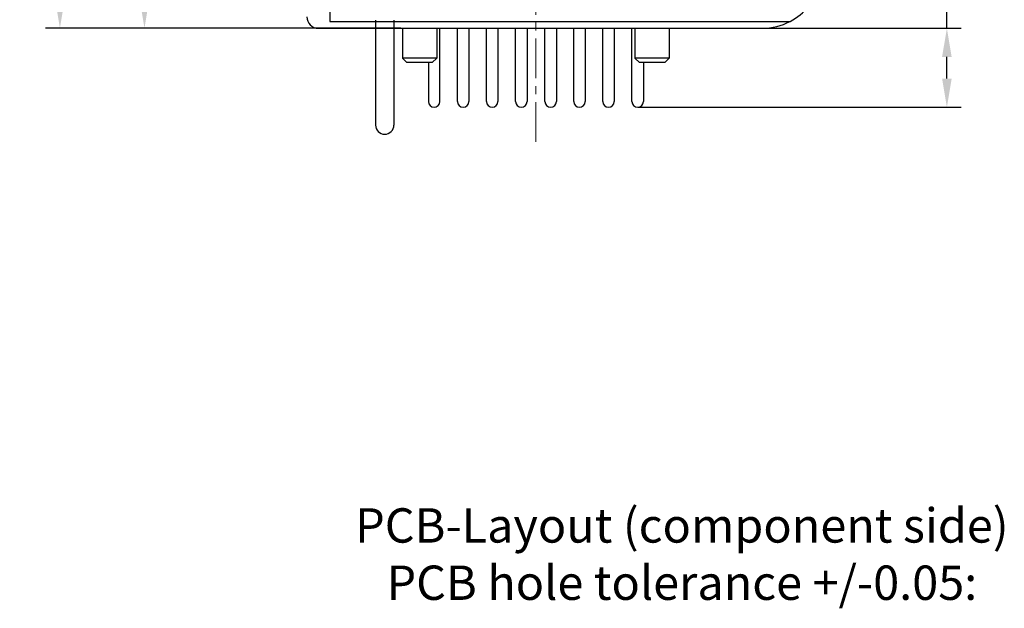
# Model space of a CAD drawing. Units: millimetres. Extents: x 199 to 409, y -13 to 135.
# Drawn here: x 233 to 276, y 65 to 91 of the extents above; entities that cross this region are included whole.
import ezdxf

# ---------------------------------------------------------------- set-up
doc = ezdxf.new("R2010")
doc.units = ezdxf.units.MM
doc.header["$LTSCALE"] = 23.1
doc.header["$PDMODE"] = 3
doc.header["$PDSIZE"] = 0.3125
doc.linetypes.add('CENTER', pattern=[0.6, 0.375, -0.075, 0.075, -0.075])
doc.layers.get('0').update_dxf_attribs({"linetype": 'CONTINUOUS'})
doc.layers.get('Defpoints').update_dxf_attribs({"linetype": 'CONTINUOUS'})
doc.layers.add('dim', color=3, linetype='CONTINUOUS')
doc.layers.add('中心线层', color=3, linetype='CENTER', lineweight=20)
doc.styles.get("Standard").update_dxf_attribs({"font": 'ARIALN.TTF'})
doc.styles.add('Z6.TXT（尺寸标注）', font='txt.shx')
doc.dimstyles.new('B1.一般标注（半径、直径、弧长、线性尺寸', dxfattribs={"dimscale": 0.5, "dimtxt": 2.5, "dimasz": 2.5, "dimexe": 1.25, "dimexo": 0, "dimtad": 1, "dimdec": 3, "dimdsep": 46, "dimtxsty": 'Z6.TXT（尺寸标注）', "dimcen": 2.5, "dimclrd": 256, "dimclre": 256, "dimclrt": 256, "dimadec": 0, "dimazin": 0, "dimtm": 1e-09, "dimtfac": 0.6, "dimtdec": 3, "dimtmove": 0, "dimatfit": 3, "dimfxl": 1, "dimtolj": 1, "dimlwd": -1, "dimlwe": -1, "dimarcsym": 0})

# ---------------------------------------------------------------- blocks, each defined once
blk = doc.blocks.new('*D148')
at = {"layer": 'Defpoints', "color": 0}
for p in [(234.594, 115.999), (245.386, 115.999), (249.486, 90.399)]:
    blk.add_point(p, dxfattribs=at)
at = {"layer": 'dim'}
for p, q in [((245.386, 115.999), (233.969, 115.999)), ((234.594, 91.649), (234.594, 114.749)), ((249.486, 90.399), (233.969, 90.399))]:
    blk.add_line(p, q, dxfattribs=at)
for points in [[(234.386, 114.749), (234.802, 114.749), (234.594, 115.999)], [(234.386, 91.649), (234.802, 91.649), (234.594, 90.399)]]:
    blk.add_solid(points, dxfattribs=at)
at = {"layer": 'dim', "insert": (233.656, 102.899), "char_height": 1.25, "attachment_point": 5, "rotation": 90, "style": 'Z6.TXT（尺寸标注）'}
blk.add_mtext('\\A1;25.6±0.15', dxfattribs=at)
blk = doc.blocks.new('*D149')
at = {"layer": 'Defpoints', "color": 0}
for p in [(238.288, 102.899), (241.435, 102.899), (249.486, 90.399)]:
    blk.add_point(p, dxfattribs=at)
at = {"layer": 'dim'}
for p, q in [((241.435, 102.899), (237.663, 102.899)), ((238.288, 91.649), (238.288, 101.649)), ((249.486, 90.399), (237.663, 90.399))]:
    blk.add_line(p, q, dxfattribs=at)
for points in [[(238.08, 101.649), (238.496, 101.649), (238.288, 102.899)], [(238.08, 91.649), (238.496, 91.649), (238.288, 90.399)]]:
    blk.add_solid(points, dxfattribs=at)
at = {"layer": 'dim', "insert": (237.351, 96.649), "char_height": 1.25, "attachment_point": 5, "rotation": 90, "style": 'Z6.TXT（尺寸标注）'}
blk.add_mtext('\\A1;12.5±0.15', dxfattribs=at)
blk = doc.blocks.new('*D177')
at = {"layer": 'Defpoints', "color": 0}
for p in [(263.892, 90.399), (273.344, 90.399), (259.836, 86.949)]:
    blk.add_point(p, dxfattribs=at)
at = {"layer": 'dim'}
for p, q in [((273.344, 90.399), (273.344, 99.565)), ((263.892, 90.399), (273.969, 90.399)), ((273.344, 88.199), (273.344, 89.149)), ((259.836, 86.949), (273.969, 86.949))]:
    blk.add_line(p, q, dxfattribs=at)
for points in [[(273.135, 89.149), (273.552, 89.149), (273.344, 90.399)], [(273.135, 88.199), (273.552, 88.199), (273.344, 86.949)]]:
    blk.add_solid(points, dxfattribs=at)
at = {"layer": 'dim', "insert": (272.406, 95.607), "char_height": 1.25, "attachment_point": 5, "rotation": 90, "style": 'Z6.TXT（尺寸标注）'}
blk.add_mtext('\\A1;3.45±0.1', dxfattribs=at)

msp = doc.modelspace()

# ---------------------------------------------------------------- linework, layer by layer
at = {"lineweight": 30}
for p, q in [((246.3858, 93.8294), (246.3858, 90.6985)), ((245.8858, 90.3985), (265.2858, 90.3985)), ((246.3858, 90.6985), (266.4982, 90.6985)), ((248.3858, 90.7485), (248.3858, 86.1735)), ((249.1858, 90.7485), (249.1858, 86.1735)), ((249.5558, 90.3985), (249.5558, 89.0985)), ((251.0558, 90.3985), (251.0558, 89.0985)), ((251.1908, 87.1985), (251.1908, 90.3985)), ((251.9608, 87.1985), (251.9608, 90.3985)), ((252.4608, 90.3985), (252.4608, 87.1985)), ((253.2308, 87.1985), (253.2308, 90.3985)), ((253.7308, 90.3985), (253.7308, 87.1985)), ((254.5008, 87.1985), (254.5008, 90.3985)), ((255.0008, 90.3985), (255.0008, 87.1985)), ((255.7858, 87.1985), (255.7858, 90.3985)), ((256.2858, 90.3985), (256.2858, 87.1985)), ((257.0408, 87.1985), (257.0408, 90.3985)), ((257.5408, 90.3985), (257.5408, 87.1985)), ((258.3108, 87.1985), (258.3108, 90.3985)), ((258.8108, 90.3985), (258.8108, 87.1985)), ((259.5858, 87.1985), (259.5858, 90.3985)), ((259.7158, 90.3985), (259.7158, 89.0985)), ((261.2158, 90.3985), (261.2158, 89.0985)), ((251.0558, 89.0985), (249.5558, 89.0985)), ((249.7558, 88.8985), (249.5558, 89.0985)), ((250.8558, 88.8985), (251.0558, 89.0985)), ((261.2158, 89.0985), (259.7158, 89.0985)), ((259.9158, 88.8985), (259.7158, 89.0985)), ((261.0158, 88.8985), (261.2158, 89.0985)), ((250.8558, 88.8985), (249.7558, 88.8985)), ((250.6908, 88.8985), (250.6908, 87.1985)), ((261.0158, 88.8985), (259.9158, 88.8985)), ((260.0858, 88.8985), (260.0858, 87.1985))]:
    msp.add_line(p, q, dxfattribs=at)
for centre, radius, start, end in [((265.2858, 92.9985), 2.6, 297.79577, 29.72433), ((245.8858, 90.8985), 0.5, 180, 270), ((265.2858, 92.9985), 2.6, 270, 297.79502), ((250.9408, 87.1985), 0.25, 180, 0), ((252.2108, 87.1985), 0.25, 180, 0), ((253.4808, 87.1985), 0.25, 180, 0), ((254.7508, 87.1985), 0.25, 180, 0), ((256.0358, 87.1985), 0.25, 180, 0), ((257.2908, 87.1985), 0.25, 180, 0), ((258.5608, 87.1985), 0.25, 180, 0), ((259.8358, 87.1985), 0.25, 180, 0), ((248.7858, 86.1735), 0.4, 180, 0)]:
    msp.add_arc(centre, radius, start, end, dxfattribs=at)
at = {"layer": '中心线层', "color": 1, "ltscale": 0.2}
msp.add_line((255.3858, 85.4459), (255.3858, 121.9798), dxfattribs=at)

# ---------------------------------------------------------------- texts
at = {"lineweight": 30, "insert": (261.7655, 67.4449), "char_height": 1.5, "attachment_point": 5}
msp.add_mtext_dynamic_manual_height_columns('{\\fSimSun|b0|i0|c0|p2;PCB-Layout (component side)\\fSimSun|b0|i0|c134|p2;\\P\\fSimSun|b0|i0|c0|p2;PCB hole tolerance +/-0.05:}', width=33.406533, gutter_width=1, heights=[0], dxfattribs=at)

# ---------------------------------------------------------------- dimensions: what is measured, and where the dimension line sits
at = {"layer": 'dim'}
dim = msp.add_linear_dim(base=(234.5939, 115.9985), p1=(249.4858, 90.3985), p2=(245.3858, 115.9985), angle=90, dimstyle='B1.一般标注（半径、直径、弧长、线性尺寸', override={"dimtol": 1, "dimtp": 0.15, "dimtm": 0.15, "dimtfac": 1}, dxfattribs=at)
dim.commit()
dim.dimension.update_dxf_attribs({"geometry": '*D148', "text_midpoint": (234.5939, 102.8985), "dimtype": 160})
for base, p1, p2, override, picture, middle in [((238.2882, 102.8985), (249.4858, 90.3985), (241.4351, 102.8985), {"dimtol": 1, "dimtp": 0.15, "dimtm": 0.15, "dimtfac": 1}, '*D149', (237.3507, 96.6485)), ((273.3435, 90.3985), (259.8358, 86.9485), (263.8921, 90.3985), {"dimtol": 1, "dimtp": 0.1, "dimtm": 0.1, "dimtfac": 1}, '*D177', (272.406, 95.6069))]:
    dim = msp.add_linear_dim(base=base, p1=p1, p2=p2, angle=90, dimstyle='B1.一般标注（半径、直径、弧长、线性尺寸', override=override, dxfattribs=at)
    dim.commit()
    dim.dimension.update_dxf_attribs({"geometry": picture, "text_midpoint": middle})

doc.saveas('drawing.dxf')
